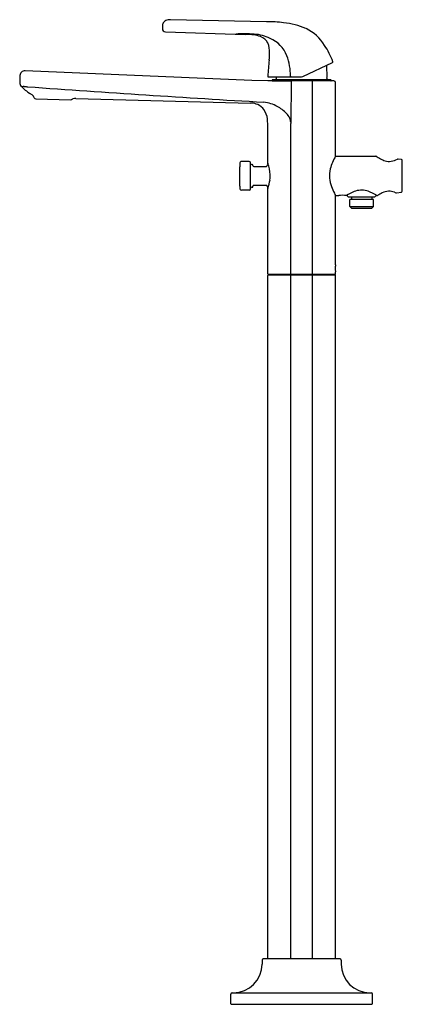
# Model space of a CAD drawing. Extents: x 35.5 to 48.9, y -4.3 to 30.
import ezdxf

# ---------------------------------------------------------------- set-up
doc = ezdxf.new("R2010")
doc.units = 0
doc.header["$LTSCALE"] = 0.64311
doc.layers.get('0').update_dxf_attribs({"color": 255, "linetype": 'CONTINUOUS'})
doc.layers.get('DEFPOINTS').update_dxf_attribs({"linetype": 'CONTINUOUS'})
doc.styles.get("Standard").update_dxf_attribs({"font": 'txt', "width": 0.8})

msp = doc.modelspace()

# ---------------------------------------------------------------- linework, layer by layer
for p, q in [((44.137, 29.957), (40.79, 30.028)), ((40.515, 29.827), (40.511, 29.714)), ((40.613, 29.606), (43.394, 29.515)), ((45.397, 28.052), (46.428, 28.533)), ((43.627, 27.909), (35.728, 28.248)), ((46.224, 28.438), (46.228, 28.013)), ((35.551, 28.083), (35.543, 27.85)), ((44.175, 27.896), (43.627, 27.909)), ((46.477, 27.896), (44.175, 27.896)), ((44.202, 28.034), (45.312, 28.034)), ((44.333, 27.927), (44.333, 27.904)), ((46.372, 27.935), (44.341, 27.935)), ((44.341, 27.896), (44.988, 27.896)), ((44.485, 28.034), (44.485, 28.013)), ((44.838, 27.895), (44.838, 27.896)), ((44.988, 27.896), (44.975, 26.416)), ((45.738, 21.163), (45.738, 27.836)), ((46.38, 27.927), (46.38, 27.904)), ((46.537, 25.271), (46.537, 27.836)), ((36.1, 27.275), (37.325, 27.242)), ((37.495, 27.287), (43.571, 27.12)), ((43.609, 27.12), (43.571, 27.12)), ((44.975, 21.163), (44.975, 26.416)), ((44.175, 25.032), (44.175, 26.37)), ((43.211, 25.045), (43.209, 25.026)), ((43.53, 25.089), (43.261, 25.089)), ((43.58, 24.139), (43.58, 25.039)), ((46.547, 25.278), (47.938, 25.278)), ((48.827, 25.159), (48.716, 25.172)), ((48.86, 24.052), (48.86, 25.126)), ((43.208, 24.992), (43.208, 24.905)), ((43.619, 24.983), (43.639, 24.983)), ((43.658, 24.949), (43.658, 24.963)), ((43.688, 24.92), (44.129, 24.92)), ((44.158, 24.963), (44.158, 24.949)), ((44.178, 24.983), (44.192, 24.983)), ((43.208, 24.23), (43.208, 24.177)), ((43.53, 24.089), (43.261, 24.089)), ((43.619, 24.195), (43.639, 24.195)), ((43.658, 24.215), (43.658, 24.229)), ((44.129, 24.258), (43.688, 24.258)), ((44.158, 24.229), (44.158, 24.215)), ((44.175, 21.183), (44.175, 24.146)), ((44.178, 24.195), (44.192, 24.195)), ((48.585, 24.023), (48.638, 24.003)), ((48.662, 23.999), (48.827, 24.018)), ((46.537, 21.494), (46.537, 23.907)), ((46.547, 23.9), (46.648, 23.9)), ((46.977, 23.864), (46.984, 23.86)), ((46.984, 23.86), (47.902, 23.86)), ((47.031, 23.526), (47.031, 23.762)), ((47.855, 23.762), (47.031, 23.762)), ((47.089, 23.86), (47.089, 23.762)), ((47.797, 23.86), (47.797, 23.762)), ((47.855, 23.526), (47.855, 23.762)), ((47.902, 23.86), (47.908, 23.864)), ((47.974, 23.9), (47.984, 23.9)), ((48.655, 23.999), (48.662, 23.999)), ((47.031, 23.526), (47.855, 23.526)), ((47.031, 23.526), (47.09, 23.467)), ((47.09, 23.467), (47.796, 23.467)), ((47.855, 23.526), (47.796, 23.467)), ((46.534, 21.288), (46.534, 21.449)), ((44.175, -2.682), (44.175, 21.125)), ((44.195, 21.163), (46.517, 21.163)), ((44.195, 21.144), (46.518, 21.144)), ((44.352, 21.163), (44.352, 21.144)), ((44.975, -2.682), (44.975, 21.144)), ((45.738, -2.682), (45.738, 21.144)), ((46.36, 21.163), (46.36, 21.144)), ((46.537, 21.183), (46.537, 21.242)), ((46.537, -2.682), (46.537, 21.125)), ((43.978, -2.722), (43.978, -2.863)), ((46.695, -2.682), (44.018, -2.682)), ((46.734, -2.722), (46.734, -2.863)), ((42.896, -4.247), (42.896, -3.903)), ((42.935, -3.863), (47.778, -3.863)), ((47.817, -3.903), (47.817, -4.247)), ((42.906, -4.257), (47.807, -4.257))]:
    msp.add_line(p, q)
for centre, radius, start, end in [((40.693, 29.82), 0.179, 138.4603, 177.7123), ((40.773, 29.769), 0.272, 122.3078, 141.5237), ((40.727, 29.821), 0.204, 96.0403, 119.3144), ((40.775, 29.459), 0.569, 88.4616, 97.0062), ((44.066, 23.46), 6.498, 84.1487, 89.3715), ((44.495, 27.426), 2.509, 66.1813, 84.6733), ((40.617, 29.712), 0.106, 178.7052, 267.5515), ((43.367, 25.411), 4.126, 85.2858, 94.2507), ((43.358, 26.423), 3.092, 83.684, 89.3169), ((43.606, 28.671), 0.83, 67.5402, 83.6429), ((43.591, 27.962), 1.566, 64.685, 85.7713), ((44.83, 28.324), 1.553, 31.3688, 64.0795), ((43.766, 28.993), 0.472, 28.2001, 70.6151), ((43.337, 28.902), 0.902, 357.6495, 20.411), ((43.847, 28.393), 1.067, 20.8837, 67.1961), ((43.35, 28.786), 0.891, 357.0031, 5.0496), ((44.044, 27.717), 2.542, 19.4017, 33.8312), ((72.484, 25.888), 28.39, 174.4921, 175.6107), ((43.275, 28.791), 0.966, 349.3687, 356.9556), ((42.933, 28.067), 2.037, 359.7675, 20.2982), ((46.417, 28.556), 0.025, 295.0001, 12.903), ((35.721, 28.078), 0.17, 87.6155, 178.1283), ((35.743, 27.844), 0.2, 178.1186, 223.2991), ((44.202, 28.059), 0.025, 175.779, 270.0368), ((44.341, 27.927), 0.00787, 90, 180), ((44.341, 27.904), 0.00787, 180, 269.2103), ((44.406, 28.014), 0.0787, 270, 359.5), ((45.036, 28.058), 0.066, 179.5009, 191.6415), ((44.998, 28.05), 0.027, 190.4436, 209.423), ((44.99, 28.046), 0.0179, 213.4318, 225.474), ((45.312, 28.234), 0.2, 270, 295), ((45.524, 27.833), 0.213, 0.8174, 17.1931), ((46.306, 28.014), 0.0787, 180.5, 270), ((46.372, 27.927), 0.00787, 0, 90), ((46.372, 27.904), 0.00787, 270.1753, 0), ((46.477, 27.836), 0.06, 0, 90), ((36.852, 28.917), 1.743, 223.9545, 236.5731), ((35.693, 30.219), 2.518, 267.8942, 269.2666), ((34.857, 13.552), 14.172, 86.5915, 86.7492), ((35.964, 31.901), 4.21, 266.4074, 268.1301), ((78.759, 620.082), 593.943, 265.854834, 266.64907), ((35.586, 26.899), 0.64, 52.6634, 61.4581), ((35.797, 27.2), 0.274, 22.6499, 49.5772), ((36.102, 27.336), 0.0606, 210.1475, 267.8407), ((37.324, 27.309), 0.0676, 271.0641, 299.5676), ((37.518, 26.968), 0.325, 111.7412, 119.6767), ((37.489, 27.035), 0.252, 88.7706, 111.2579), ((43.59, 26.476), 0.644, 67.8322, 88.3091), ((43.903, 25.93), 1.233, 60.6365, 83.5375), ((43.621, 26.604), 0.514, 34.4593, 65.7355), ((43.493, 26.506), 0.676, 5.8344, 35.1244), ((43.831, 25.772), 1.406, 44.867, 61.2021), ((44.44, 26.368), 0.554, 24.4919, 45.6535), ((42.623, 26.395), 1.552, 359.1022, 6.6672), ((44.571, 26.441), 0.405, 2.587, 22.8222), ((43.263, 25.036), 0.053, 129.9943, 171.1033), ((43.263, 25.035), 0.0544, 92.7039, 128.5802), ((43.53, 25.039), 0.05, 0, 90), ((44.205, 25.032), 0.0302, 180.0708, 201.0437), ((48.028, 24.391), 1.731, 149.3583, 165.1464), ((46.547, 25.268), 0.00984, 90.0016, 150.3454), ((47.938, 25.258), 0.0197, 55.5975, 89.995), ((48.874, 26.616), 1.63, 235.3965, 241.8015), ((48.519, 25.945), 0.87, 241.5313, 252.8057), ((48.403, 25.568), 0.477, 252.7683, 278.2824), ((48.363, 25.801), 0.713, 278.8, 297.5163), ((48.71, 25.125), 0.0474, 83.0852, 112.3584), ((48.825, 25.123), 0.0358, 3.6932, 86.544), ((43.531, 25), 0.323, 175.4413, 181.505), ((19.685, 24.576), 23.526, 359.1568, 0.8006), ((43.619, 25.022), 0.0394, 180, 270), ((43.639, 24.963), 0.0197, 0, 90), ((43.688, 24.949), 0.0295, 180, 270), ((44.129, 24.949), 0.0295, 270, 0), ((44.178, 24.963), 0.0197, 90, 180), ((43.032, 24.565), 1.233, 3.2764, 21.7498), ((47.404, 24.584), 1.079, 166.5813, 183.8993), ((42.973, 24.631), 1.295, 338.4816, 352.0212), ((43.221, 24.589), 1.043, 352.4267, 2.5331), ((47.522, 24.622), 1.199, 185.3275, 199.5733), ((43.492, 24.174), 0.284, 179.4152, 184.4658), ((43.404, 24.171), 0.197, 185.6972, 195.6853), ((43.263, 24.142), 0.0535, 206.6039, 267.6058), ((43.53, 24.139), 0.05, 270, 0), ((43.619, 24.156), 0.0394, 90, 180), ((43.531, 24.158), 0.0487, 357.1793, 359.9969), ((43.639, 24.215), 0.0197, 270, 0), ((43.688, 24.229), 0.0295, 90, 180), ((44.129, 24.229), 0.0295, 0, 90), ((44.178, 24.215), 0.0197, 180, 270), ((44.205, 24.146), 0.0302, 158.961, 179.9276), ((47.946, 24.76), 1.645, 199.1589, 208.0967), ((47.77, 22.566), 1.586, 111.7121, 122.6681), ((47.461, 23.338), 0.755, 94.392, 111.5593), ((47.442, 23.439), 0.653, 73.9963, 93.469), ((47.212, 22.741), 1.387, 56.6374, 72.7779), ((48.421, 23.462), 0.593, 93.9612, 115.6053), ((48.401, 23.49), 0.564, 70.8882, 92.0741), ((48.658, 24.057), 0.0582, 249.2602, 266.5107), ((48.825, 24.054), 0.0353, 272.704, 357.0632), ((48.806, 25.194), 2.608, 207.6134, 209.6303), ((46.547, 23.91), 0.00986, 210.0587, 269.9298), ((46.785, 23.09), 0.822, 81.0046, 99.6462), ((46.896, 23.789), 0.114, 54.5448, 80.8146), ((46.851, 23.767), 0.159, 37.4234, 45.9688), ((47.974, 23.821), 0.0787, 90.0012, 146.9572), ((47.981, 23.929), 0.0294, 276.0925, 302.6414), ((48.708, 22.816), 1.3, 114.6781, 123.136), ((47.671, 21.373), 1.14, 173.8797, 176.158), ((47.67, 21.364), 1.139, 183.8413, 186.1226), ((44.195, 21.183), 0.02, 180, 270), ((44.195, 21.125), 0.0197, 90, 180), ((46.517, 21.183), 0.02, 270, 0), ((46.518, 21.125), 0.0197, 0, 90), ((44.018, -2.722), 0.0394, 90, 180), ((46.695, -2.722), 0.0394, 0, 90), ((42.978, -2.863), 1, 270, 0), ((47.734, -2.863), 1, 180, 270), ((42.935, -3.903), 0.0394, 90, 180), ((47.778, -3.903), 0.0394, 0, 90), ((42.906, -4.247), 0.00984, 180, 270), ((47.807, -4.247), 0.00984, 270, 0)]:
    msp.add_arc(centre, radius, start, end)

# ---------------------------------------------------------------- texts
at = {"layer": 'DEFPOINTS'}
for tag, p, s in [('TRADENAME', (45.356, -4.26), 'PERSE'), ('MODELNUMBER', (45.356, -4.258), 'P24713-00'), ('PRODUCT', (45.356, -4.261), 'BATH FILLER')]:
    msp.add_attdef(tag, p, s, height=0.001, dxfattribs=at)

doc.saveas('drawing.dxf')
